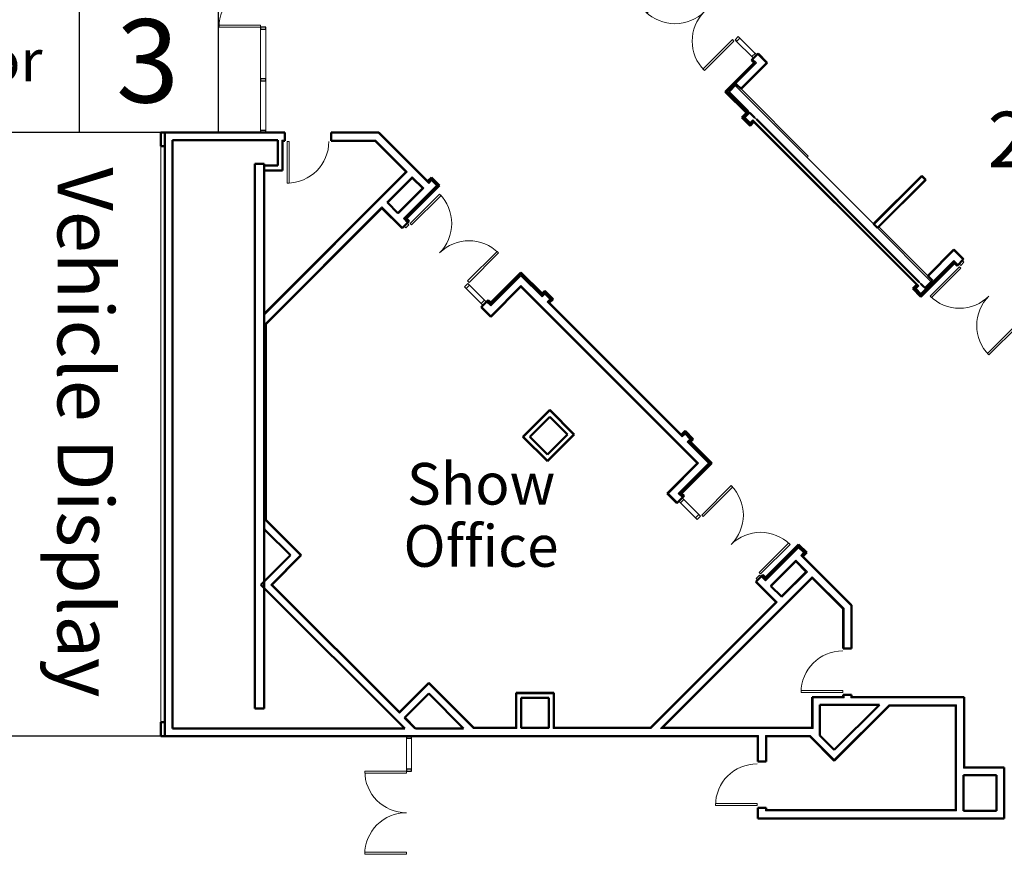
# Model space of a CAD drawing. Units: inches. Extents: x -254 to 11050, y 356 to 7146.
# Drawn here: x 6502 to 7354, y 2528 to 3249 of the extents above; entities that cross this region are included whole.
import ezdxf

# ---------------------------------------------------------------- set-up
doc = ezdxf.new("R2010")
doc.units = ezdxf.units.IN
doc.header["$MEASUREMENT"] = 0
for name, color, linetype, lineweight in [('A-DOOR', 31, 'Continuous', 13), ('A-GLAZ-CWMG', 51, 'Continuous', 13), ('A-WALL', 113, 'Continuous', 13), ('I-WALL', 2, 'Continuous', 13), ('None-0', 7, 'Continuous', 5)]:
    doc.layers.add(name, color=color, linetype=linetype, lineweight=lineweight)
doc.styles.add('Times New Roman', font='times.ttf')

# ---------------------------------------------------------------- blocks, each defined once
blk = doc.blocks.new('ZMM_Interior - Stud Door - Single - 3_-0_ x 7_-10_ STEEL-8842356-01 Floor Plan - Doc - 2')
at = {"layer": 'A-DOOR', "lineweight": 20}
for p, q in [((16.25, -4.125), (18, -4.125)), ((16.25, -40.125), (16.25, -4.125)), ((16.25, -40.125), (16.25, -4.125)), ((16.25, -4.125), (18, -4.125)), ((16.25, -4.125), (18, -4.125)), ((16.25, -40.125), (16.25, -4.125)), ((16.25, -4.125), (18, -4.125)), ((16.25, -40.125), (16.25, -4.125)), ((18, -4.125), (18, -40.125)), ((18, -4.125), (18, -40.125)), ((18, -4.125), (18, -40.125)), ((18, -4.125), (18, -40.125)), ((18, -40.125), (16.25, -40.125)), ((18, -40.125), (16.25, -40.125)), ((18, -40.125), (16.25, -40.125)), ((18, -40.125), (16.25, -40.125))]:
    blk.add_line(p, q, dxfattribs=at)
at = {"layer": 'A-DOOR'}
for p, q in [((16.25, -40.125), (16.25, -4.125)), ((16.25, -4.125), (18, -4.125)), ((16.25, -40.125), (16.25, -4.125)), ((18, -4.125), (18, -40.125)), ((18, -4.125), (18, -40.125)), ((18, -40.125), (16.25, -40.125))]:
    blk.add_line(p, q, dxfattribs=at)
at = {"layer": 'A-DOOR', "lineweight": 20}
blk.add_arc((18, -4.125), 36, 180, 270, dxfattribs=at)
blk = doc.blocks.new('ZMM_Interior - Stud Door - Single - 3_-0_ x 7_-10_ STEEL-8842367-01 Floor Plan - Doc - 2')
at = {"layer": 'A-DOOR', "lineweight": 20}
for p, q in [((18, 40.125), (16.25, 40.125)), ((16.25, 40.125), (16.25, 4.125)), ((16.25, 40.125), (16.25, 4.125)), ((18, 40.125), (16.25, 40.125)), ((18, 40.125), (16.25, 40.125)), ((16.25, 40.125), (16.25, 4.125)), ((18, 40.125), (16.25, 40.125)), ((16.25, 40.125), (16.25, 4.125)), ((18, 4.125), (18, 40.125)), ((18, 4.125), (18, 40.125)), ((18, 4.125), (18, 40.125)), ((18, 4.125), (18, 40.125)), ((16.25, 4.125), (18, 4.125)), ((16.25, 4.125), (18, 4.125)), ((16.25, 4.125), (18, 4.125)), ((16.25, 4.125), (18, 4.125))]:
    blk.add_line(p, q, dxfattribs=at)
at = {"layer": 'A-DOOR'}
for p, q in [((16.25, 40.125), (16.25, 4.125)), ((18, 40.125), (16.25, 40.125)), ((16.25, 40.125), (16.25, 4.125)), ((18, 4.125), (18, 40.125)), ((18, 4.125), (18, 40.125)), ((16.25, 4.125), (18, 4.125))]:
    blk.add_line(p, q, dxfattribs=at)
at = {"layer": 'A-DOOR', "lineweight": 20}
blk.add_arc((18, 4.125), 36, 90, 180, dxfattribs=at)
blk = doc.blocks.new('Rectangular Mullion - 1_75_ X 4_5_-9570754-01 Floor Plan - Doc - 2')
at = {"layer": 'A-GLAZ-CWMG', "color": 55, "lineweight": 9}
for p, q in [((6836.5, 2628.01), (6836.5, 2601.3)), ((6841, 2628.01), (6841, 2601.3))]:
    blk.add_line(p, q, dxfattribs=at)
blk = doc.blocks.new('Rectangular Mullion - 1_75_ X 4_5_-9384277-01 Floor Plan - Doc - 2')
at = {"layer": 'A-GLAZ-CWMG', "lineweight": 30}
for p, q in [((-1.75, 2.25), (0, 2.25)), ((-1.75, -2.25), (-1.75, 2.25)), ((0, 2.25), (0, -2.25)), ((0, -2.25), (-1.75, -2.25))]:
    blk.add_line(p, q, dxfattribs=at)
blk = doc.blocks.new('Rectangular Mullion - 1_75_ X 4_5_-9384262-01 Floor Plan - Doc - 2')
at = {"layer": 'A-GLAZ-CWMG', "lineweight": 30}
for p, q in [((-0.875, 2.25), (0.875, 2.25)), ((-0.875, -2.25), (-0.875, 2.25)), ((0.875, 2.25), (0.875, -2.25)), ((0.875, -2.25), (-0.875, -2.25))]:
    blk.add_line(p, q, dxfattribs=at)
blk = doc.blocks.new('Rectangular Mullion - 1_75_ X 4_5_-11370920-01 Floor Plan - Doc - 2')
at = {"layer": 'A-GLAZ-CWMG', "color": 55, "lineweight": 9}
for p, q in [((6710.43, 3198.34), (6710.43, 3241.28)), ((6714.93, 3198.34), (6714.93, 3241.28))]:
    blk.add_line(p, q, dxfattribs=at)
blk = doc.blocks.new('Rectangular Mullion - 1_75_ X 4_5_-9565389-01 Floor Plan - Doc - 2')
at = {"layer": 'A-GLAZ-CWMG', "lineweight": 30}
for p, q in [((-1.75, 2.25), (0, 2.25)), ((-1.75, -2.25), (-1.75, 2.25)), ((0, 2.25), (0, -2.25)), ((0, -2.25), (-1.75, -2.25))]:
    blk.add_line(p, q, dxfattribs=at)
blk = doc.blocks.new('Rectangular Mullion - 1_75_ X 4_5_-9565381-01 Floor Plan - Doc - 2')
at = {"layer": 'A-GLAZ-CWMG', "lineweight": 30}
for p, q in [((-0.875, 2.25), (0.875, 2.25)), ((-0.875, -2.25), (-0.875, 2.25)), ((0.875, 2.25), (0.875, -2.25)), ((0.875, -2.25), (-0.875, -2.25))]:
    blk.add_line(p, q, dxfattribs=at)
blk = doc.blocks.new('ZMM_Curtain Wall - Double - Full Glass WOOD VENEER-9555986-01 Floor Plan - Doc - 2')
at = {"layer": 'A-DOOR', "lineweight": 20}
for p, q in [((-34.25, -2.25), (-36, -2.25)), ((-36, -2.25), (-36, -38.25)), ((-34.25, -2.25), (-34.25, -38.25)), ((34.25, -2.25), (36, -2.25)), ((34.25, -2.25), (34.25, -38.25)), ((36, -2.25), (36, -38.25)), ((-34.25, -38.25), (-36, -38.25)), ((34.25, -38.25), (36, -38.25))]:
    blk.add_line(p, q, dxfattribs=at)
for centre, start, end in [((-36, -2.25), 270, 0), ((36, -2.25), 180, 270)]:
    blk.add_arc(centre, 36, start, end, dxfattribs=at)
blk = doc.blocks.new('Rectangular Mullion - Rectangular Mullion 2x4-9555940-01 Floor Plan - Doc - 2')
at = {"layer": 'A-GLAZ-CWMG', "lineweight": 30}
for p, q in [((-2, 0.8125), (0, 0.8125)), ((-2, -3.1875), (-2, 0.8125)), ((0, 0.8125), (0, -3.1875)), ((0, -3.1875), (-2, -3.1875))]:
    blk.add_line(p, q, dxfattribs=at)
blk = doc.blocks.new('Rectangular Mullion - Rectangular Mullion 2x4-11359390-01 Floor Plan - Doc - 2')
at = {"layer": 'A-GLAZ-CWMG', "color": 55, "lineweight": 9}
for p, q in [((6889.12, 3463.55), (6876.04, 3476.63)), ((6891.95, 3466.37), (6878.87, 3479.46))]:
    blk.add_line(p, q, dxfattribs=at)
blk = doc.blocks.new('Rectangular Mullion - Rectangular Mullion 2x4-9555938-01 Floor Plan - Doc - 2')
at = {"layer": 'A-GLAZ-CWMG', "lineweight": 30}
for p, q in [((-1, 0.8125), (1, 0.8125)), ((-1, -3.1875), (-1, 0.8125)), ((1, 0.8125), (1, -3.1875)), ((1, -3.1875), (-1, -3.1875))]:
    blk.add_line(p, q, dxfattribs=at)
blk = doc.blocks.new('Rectangular Mullion - Rectangular Mullion 2x4-9555981-01 Floor Plan - Doc - 2')
at = {"layer": 'A-GLAZ-CWMG', "lineweight": 30}
for p, q in [((0, 0.8125), (-2, 0.8125)), ((-2, 0.8125), (-2, -3.1875)), ((0, -3.1875), (0, 0.8125)), ((-2, -3.1875), (0, -3.1875))]:
    blk.add_line(p, q, dxfattribs=at)
blk = doc.blocks.new('Rectangular Mullion - 1_75_ X 4_5_-9565384-01 Floor Plan - Doc - 2')
at = {"layer": 'A-GLAZ-CWMG', "lineweight": 30}
for p, q in [((-0.875, 2.25), (0.875, 2.25)), ((-0.875, -2.25), (-0.875, 2.25)), ((0.875, 2.25), (0.875, -2.25)), ((0.875, -2.25), (-0.875, -2.25))]:
    blk.add_line(p, q, dxfattribs=at)
blk = doc.blocks.new('ZMM_Curtain Wall - Double - Full Glass WOOD VENEER-11359556-01 Floor Plan - Doc - 2')
at = {"layer": 'A-DOOR', "lineweight": 20}
for p, q in [((-34.25, 38.25), (-36, 38.25)), ((-36, 2.25), (-36, 38.25)), ((-34.25, 2.25), (-34.25, 38.25)), ((34.25, 38.25), (36, 38.25)), ((34.25, 2.25), (34.25, 38.25)), ((36, 2.25), (36, 38.25)), ((-34.25, 2.25), (-36, 2.25)), ((34.25, 2.25), (36, 2.25))]:
    blk.add_line(p, q, dxfattribs=at)
for centre, start, end in [((-36, 2.25), 360, 90), ((36, 2.25), 90, 180)]:
    blk.add_arc(centre, 36, start, end, dxfattribs=at)
blk = doc.blocks.new('Rectangular Mullion - Rectangular Mullion 2x4-9567317-01 Floor Plan - Doc - 2')
at = {"layer": 'A-GLAZ-CWMG', "lineweight": 30}
for p, q in [((-2, 3.1875), (0, 3.1875)), ((-2, -0.8125), (-2, 3.1875)), ((0, 3.1875), (0, -0.8125)), ((0, -0.8125), (-2, -0.8125))]:
    blk.add_line(p, q, dxfattribs=at)
blk = doc.blocks.new('Rectangular Mullion - Rectangular Mullion 2x4-9567318-01 Floor Plan - Doc - 2')
at = {"layer": 'A-GLAZ-CWMG', "lineweight": 30}
for p, q in [((0, 3.1875), (-2, 3.1875)), ((-2, 3.1875), (-2, -0.8125)), ((0, -0.8125), (0, 3.1875)), ((-2, -0.8125), (0, -0.8125))]:
    blk.add_line(p, q, dxfattribs=at)
blk = doc.blocks.new('Rectangular Mullion - Rectangular Mullion 2x4-11359555-01 Floor Plan - Doc - 2')
at = {"layer": 'A-GLAZ-CWMG', "color": 55, "lineweight": 9}
for p, q in [((6901.28, 3003.88), (6888.2, 3016.96)), ((6904.11, 3006.71), (6891.03, 3019.79))]:
    blk.add_line(p, q, dxfattribs=at)
blk = doc.blocks.new('Rectangular Mullion - Rectangular Mullion 2x4-9567315-01 Floor Plan - Doc - 2')
at = {"layer": 'A-GLAZ-CWMG', "lineweight": 30}
for p, q in [((-1, 3.1875), (1, 3.1875)), ((-1, -0.8125), (-1, 3.1875)), ((1, 3.1875), (1, -0.8125)), ((1, -0.8125), (-1, -0.8125))]:
    blk.add_line(p, q, dxfattribs=at)
blk = doc.blocks.new('Rectangular Mullion - Rectangular Mullion 2x4-11359757-01 Floor Plan - Doc - 2')
at = {"layer": 'A-GLAZ-CWMG', "lineweight": 30}
for p, q in [((-2, 0.8125), (0, 0.8125)), ((-2, -3.1875), (-2, 0.8125)), ((0, 0.8125), (0, -3.1875)), ((0, -3.1875), (-2, -3.1875))]:
    blk.add_line(p, q, dxfattribs=at)
blk = doc.blocks.new('Rectangular Mullion - Rectangular Mullion 2x4-11359742-01 Floor Plan - Doc - 2')
at = {"layer": 'A-GLAZ-CWMG', "lineweight": 30}
for p, q in [((0, 0.8125), (-2, 0.8125)), ((-2, 0.8125), (-2, -3.1875)), ((0, -3.1875), (0, 0.8125)), ((-2, -3.1875), (0, -3.1875))]:
    blk.add_line(p, q, dxfattribs=at)
blk = doc.blocks.new('Rectangular Mullion - Rectangular Mullion 2x4-11359754-01 Floor Plan - Doc - 2')
at = {"layer": 'A-GLAZ-CWMG', "color": 55, "lineweight": 9}
for p, q in [((7073.55, 2831.61), (7086.63, 2818.53)), ((7076.38, 2834.44), (7089.46, 2821.36))]:
    blk.add_line(p, q, dxfattribs=at)
blk = doc.blocks.new('Rectangular Mullion - Rectangular Mullion 2x4-11359750-01 Floor Plan - Doc - 2')
at = {"layer": 'A-GLAZ-CWMG', "lineweight": 30}
for p, q in [((-1, 0.8125), (1, 0.8125)), ((-1, -3.1875), (-1, 0.8125)), ((1, 0.8125), (1, -3.1875)), ((1, -3.1875), (-1, -3.1875))]:
    blk.add_line(p, q, dxfattribs=at)
blk = doc.blocks.new('ZMM_Exterior - Storefront Door with top frame - Double NO MIDRAIL - _2_ 3_-0_ x 7_-6_-V208-01 Floor Plan - Doc - 2')
at = {"layer": 'A-DOOR', "lineweight": 20}
for p, q in [((-36, 38.25), (-36, 2.25)), ((-34.25, 38.25), (-36, 38.25)), ((-34.25, 2.25), (-34.25, 38.25)), ((34.25, 38.25), (34.25, 2.25)), ((36, 38.25), (34.25, 38.25)), ((36, 2.25), (36, 38.25)), ((-36, 2.25), (-34.25, 2.25)), ((34.25, 2.25), (36, 2.25))]:
    blk.add_line(p, q, dxfattribs=at)
for centre, start, end in [((-36, 2.25), 360, 90), ((36, 2.25), 90, 180)]:
    blk.add_arc(centre, 36, start, end, dxfattribs=at)

msp = doc.modelspace()

# ---------------------------------------------------------------- linework, layer by layer
at = {"color": 40, "true_color": 0xf8d731}
for p, q in [((6553.61559, 3151.90637), (6553.61559, 3271.90637)), ((6673.61559, 3271.90637), (6673.61559, 3151.90637)), ((6624.17532, 3151.90637), (6483.35216, 3151.90637)), ((6673.61559, 3151.90637), (6553.61559, 3151.90637)), ((6624.17532, 2629.76005), (6483.35216, 2629.76005))]:
    msp.add_line(p, q, dxfattribs=at)
at = {"layer": 'A-WALL', "color": 7}
for p, q in [((7140.1478, 3219.59367), (7147.61661, 3212.12486)), ((7137.89389, 3212.12486), (7112.87999, 3187.11096)), ((7138.24745, 3212.12486), (7113.23354, 3187.11096)), ((7139.13133, 3212.12486), (7114.11743, 3187.11096)), ((7147.61661, 3212.12486), (7125.43114, 3189.93938)), ((7135.28644, 3214.73231), (7137.89389, 3212.12486)), ((7135.46321, 3214.90909), (7138.24745, 3212.12486)), ((7135.90516, 3215.35103), (7139.13133, 3212.12486)), ((7131.26477, 3168.72618), (7112.87999, 3187.11096)), ((7131.61832, 3168.72618), (7113.23354, 3187.11096)), ((7132.94415, 3168.28424), (7114.11743, 3187.11096)), ((7120.74655, 3192.50264), (7240.5219, 3072.7273)), ((7184.03261, 3131.33791), (7125.87308, 3189.49744)), ((7127.28729, 3164.7487), (7131.26477, 3168.72618)), ((7127.64084, 3164.7487), (7131.61832, 3168.72618)), ((7128.52473, 3164.7487), (7132.5022, 3168.72618)), ((7129.40861, 3164.7487), (7132.94415, 3168.28424)), ((7133.56286, 3168.90296), (7132.14865, 3170.31717)), ((7127.28729, 3164.7487), (7133.65125, 3158.38474)), ((7127.64084, 3164.7487), (7133.65125, 3158.7383)), ((7128.52473, 3164.7487), (7133.65125, 3159.62218)), ((7129.40861, 3164.7487), (7133.65125, 3160.50606)), ((7133.65125, 3160.50606), (7136.03774, 3162.89255)), ((7133.65125, 3159.62218), (7136.47968, 3162.45061)), ((7133.65125, 3158.7383), (7136.92162, 3162.00866)), ((7133.65125, 3158.38474), (7137.0984, 3161.83189)), ((7279.6688, 3019.26148), (7136.03774, 3162.89255)), ((7137.45195, 3161.47833), (7137.01001, 3161.03639)), ((7139.21972, 3163.2461), (7137.8055, 3164.66031)), ((6731.42532, 3151.28137), (6628.05032, 3151.28137)), ((6628.05032, 2630.38505), (6628.05032, 3151.28137)), ((6812.30352, 3151.28137), (6771.42532, 3151.28137)), ((6812.30352, 3151.28137), (6855.75829, 3107.82661)), ((6731.42532, 3145.28137), (6728.80032, 3145.28137)), ((6728.80032, 3145.28137), (6728.80032, 3119.55493)), ((6809.81824, 3145.28137), (6771.42532, 3145.28137)), ((6809.81824, 3145.28137), (6837.28512, 3117.81449)), ((7182.97195, 3130.27725), (7184.03261, 3131.33791)), ((6728.80032, 3119.55493), (6713.42532, 3119.55493)), ((6837.28512, 3117.81449), (6713.42532, 2993.95469)), ((6841.52776, 3113.57185), (6819.60745, 3091.65154)), ((6841.52776, 3113.57185), (6851.51565, 3103.58397)), ((6854.34407, 3109.24082), (6854.78602, 3109.68276)), ((6854.69763, 3108.88727), (6858.14477, 3112.33441)), ((6854.8744, 3108.71049), (6858.14477, 3111.98086)), ((6855.31635, 3108.26855), (6858.14477, 3111.09698)), ((6855.75829, 3107.82661), (6858.14477, 3110.21309)), ((6864.50873, 3105.97045), (6858.14477, 3112.33441)), ((6864.15518, 3105.97045), (6858.14477, 3111.98086)), ((6863.2713, 3105.97045), (6858.14477, 3111.09698)), ((6862.38741, 3105.97045), (6858.14477, 3110.21309)), ((7282.16858, 3113.49009), (7240.96384, 3072.28535)), ((7284.73185, 3110.92683), (7243.52711, 3069.72209)), ((7284.73185, 3110.92683), (7282.16858, 3113.49009)), ((6829.59534, 3081.66366), (6851.51565, 3103.58397)), ((6833.83798, 3077.42102), (6862.38741, 3105.97045)), ((6834.72186, 3077.42102), (6863.2713, 3105.97045)), ((6835.60574, 3077.42102), (6864.15518, 3105.97045)), ((6835.9593, 3077.42102), (6864.50873, 3105.97045)), ((6850.63176, 3103.58397), (6851.0737, 3104.02591)), ((6819.60745, 3091.65154), (6820.04939, 3091.2096)), ((6815.36481, 3087.4089), (6714.30032, 2986.34441)), ((6833.26345, 3069.51026), (6815.36481, 3087.4089)), ((6829.59534, 3081.66366), (6829.15339, 3082.1056)), ((6837.50609, 3073.7529), (6833.83798, 3077.42102)), ((6837.94804, 3074.19484), (6834.72186, 3077.42102)), ((6838.38998, 3074.63678), (6835.60574, 3077.42102)), ((6838.56675, 3074.81356), (6835.9593, 3077.42102)), ((7290.45218, 3022.79702), (7243.96905, 3069.28015)), ((7287.44698, 3027.92354), (7245.02971, 3070.34081)), ((7310.07439, 3049.66707), (7287.88892, 3027.4816)), ((7310.07439, 3049.66707), (7317.98515, 3041.75632)), ((7310.07439, 3041.18179), (7281.52496, 3012.63236)), ((7310.07439, 3040.29791), (7281.52496, 3011.74847)), ((7310.07439, 3041.18179), (7313.74251, 3037.51368)), ((7310.51634, 3039.85597), (7281.52496, 3010.86459)), ((7310.51634, 3039.50241), (7281.52496, 3010.51104)), ((7310.51634, 3039.85597), (7313.30057, 3037.07173)), ((7310.51634, 3039.50241), (7313.12379, 3036.89496)), ((6909.41001, 3003.9703), (6935.57297, 3030.13325)), ((6909.41001, 3003.61675), (6935.57297, 3029.7797)), ((6909.41001, 3002.73286), (6935.57297, 3028.89581)), ((6909.41001, 3001.84898), (6935.57297, 3028.01193)), ((6953.95774, 3011.74847), (6935.57297, 3030.13325)), ((6953.95774, 3011.39492), (6935.57297, 3029.7797)), ((6953.95774, 3010.51104), (6935.57297, 3028.89581)), ((6953.95774, 3009.62715), (6935.57297, 3028.01193)), ((6909.41001, 2993.3637), (6935.57297, 3019.52665)), ((6935.57297, 3019.52665), (7089.19191, 2865.9077)), ((7275.161, 3016.875), (7278.60814, 3020.32214)), ((7275.161, 3016.875), (7281.52496, 3010.51104)), ((7275.51455, 3016.875), (7278.78492, 3020.14537)), ((7275.51455, 3016.875), (7281.52496, 3010.86459)), ((7276.39843, 3016.875), (7279.22686, 3019.70342)), ((7276.39843, 3016.875), (7281.52496, 3011.74847)), ((7277.28232, 3016.875), (7279.6688, 3019.26148)), ((7277.28232, 3016.875), (7281.52496, 3012.63236)), ((7277.81265, 3020.23375), (7278.25459, 3020.6757)), ((7281.43657, 3021.02925), (7280.02236, 3022.44346)), ((6909.41001, 3003.61675), (6906.62578, 3006.40098)), ((6909.41001, 3003.9703), (6906.80256, 3006.57776)), ((6953.95774, 3011.74847), (6956.34423, 3014.13496)), ((6953.95774, 3011.39492), (6956.34423, 3013.78141)), ((6953.95774, 3010.51104), (6956.34423, 3012.89752)), ((6953.95774, 3009.62715), (6956.34423, 3012.01364)), ((6962.70819, 3007.771), (6956.34423, 3014.13496)), ((6962.35463, 3007.771), (6956.34423, 3013.78141)), ((6961.47075, 3007.771), (6956.34423, 3012.89752)), ((6960.58687, 3007.771), (6956.34423, 3012.01364)), ((6958.20038, 3005.38451), (6960.58687, 3007.771)), ((6958.64232, 3004.94257), (6961.47075, 3007.771)), ((6959.08427, 3004.50063), (6962.35463, 3007.771)), ((6959.26104, 3004.32385), (6962.70819, 3007.771)), ((6909.41001, 2993.3637), (6901.49926, 3001.27445)), ((6909.41001, 3001.84898), (6905.7419, 3005.51709)), ((6909.41001, 3002.73286), (6906.18384, 3005.95904)), ((6953.95774, 3000.25799), (6954.39968, 3000.69993)), ((6954.39968, 2999.81605), (6954.84163, 3000.25799)), ((6954.57646, 2999.63927), (6955.0184, 3000.08121)), ((6955.37196, 2999.72766), (6954.93001, 2999.28572)), ((6958.20038, 3005.38451), (7075.04978, 2888.53512)), ((6960.05654, 3004.41224), (6959.6146, 3003.9703)), ((6714.30032, 2986.34441), (6714.30032, 2816.53523)), ((6938.08398, 2888.67488), (6960.49848, 2911.08937)), ((6960.49848, 2911.08937), (6980.8278, 2890.76005)), ((6958.4133, 2868.34556), (6938.08398, 2888.67488)), ((6980.8278, 2890.76005), (6958.4133, 2868.34556)), ((7073.63556, 2889.94933), (7074.07751, 2890.39127)), ((7073.98912, 2889.59578), (7077.43626, 2893.04292)), ((7074.16589, 2889.419), (7077.43626, 2892.68937)), ((7074.60784, 2888.97706), (7077.43626, 2891.80549)), ((7075.04978, 2888.53512), (7077.43626, 2890.9216)), ((7083.80022, 2886.67896), (7077.43626, 2893.04292)), ((7083.44667, 2886.67896), (7077.43626, 2892.68937)), ((7082.56279, 2886.67896), (7077.43626, 2891.80549)), ((7081.6789, 2886.67896), (7077.43626, 2890.9216)), ((7068.95098, 2885.26475), (7069.39292, 2885.70669)), ((7069.30454, 2884.91119), (7069.74648, 2885.35314)), ((7069.48131, 2884.73442), (7069.92325, 2885.17636)), ((7069.92325, 2884.29248), (7070.3652, 2884.73442)), ((7079.29242, 2884.29248), (7081.6789, 2886.67896)), ((7079.29242, 2884.29248), (7097.67719, 2865.9077)), ((7080.1763, 2884.29248), (7082.56279, 2886.67896)), ((7080.1763, 2884.29248), (7098.56108, 2865.9077)), ((7081.06019, 2884.29248), (7083.44667, 2886.67896)), ((7081.06019, 2884.29248), (7099.44496, 2865.9077)), ((7081.41374, 2884.29248), (7083.80022, 2886.67896)), ((7081.41374, 2884.29248), (7099.79852, 2865.9077)), ((7063.02896, 2839.74475), (7089.19191, 2865.9077)), ((7071.51424, 2839.74475), (7097.67719, 2865.9077)), ((7072.39813, 2839.74475), (7098.56108, 2865.9077)), ((7073.28201, 2839.74475), (7099.44496, 2865.9077)), ((7073.63556, 2839.74475), (7099.79852, 2865.9077)), ((7063.02896, 2839.74475), (7070.93972, 2831.83399)), ((7071.51424, 2839.74475), (7075.18236, 2836.07663)), ((7072.39813, 2839.74475), (7075.6243, 2836.51857)), ((7073.28201, 2839.74475), (7076.06624, 2836.96052)), ((7073.63556, 2839.74475), (7076.24302, 2837.13729)), ((6714.30032, 2816.53523), (6744.65413, 2786.18141)), ((7147.08628, 2766.29403), (7175.63572, 2794.84347)), ((7147.08628, 2765.94048), (7175.63572, 2794.48991)), ((7147.08628, 2765.0566), (7175.63572, 2793.60603)), ((7181.99968, 2788.47951), (7175.63572, 2794.84347)), ((7181.64613, 2788.47951), (7175.63572, 2794.48991)), ((7180.76224, 2788.47951), (7175.63572, 2793.60603)), ((6719.19829, 2760.72557), (6744.65413, 2786.18141)), ((7147.08628, 2764.17271), (7175.63572, 2792.72215)), ((7179.87836, 2788.47951), (7175.63572, 2792.72215)), ((7177.49187, 2786.09302), (7179.87836, 2788.47951)), ((7177.49187, 2786.09302), (7220.94664, 2742.63826)), ((7177.93381, 2785.65108), (7180.76224, 2788.47951)), ((7178.37576, 2785.20914), (7181.64613, 2788.47951)), ((7178.55253, 2785.03236), (7181.99968, 2788.47951)), ((7179.34803, 2785.12075), (7178.90609, 2784.67881)), ((7151.32892, 2759.93007), (7173.24923, 2781.85038)), ((7173.24923, 2781.85038), (7183.23712, 2771.8625)), ((7173.24923, 2780.9665), (7173.69117, 2781.40844)), ((7187.47976, 2767.61986), (7056.24495, 2636.38505)), ((7143.41816, 2767.84083), (7147.08628, 2764.17271)), ((7143.86011, 2768.28277), (7147.08628, 2765.0566)), ((7144.30205, 2768.72471), (7147.08628, 2765.94048)), ((7144.47882, 2768.90149), (7147.08628, 2766.29403)), ((7183.23712, 2771.8625), (7161.31681, 2749.94219)), ((7187.47976, 2767.61986), (7214.94664, 2740.15297)), ((6830.39083, 2649.53302), (6719.19829, 2760.72557)), ((7157.07416, 2745.69955), (7139.17552, 2763.59819)), ((7151.32892, 2759.93007), (7151.77086, 2759.48813)), ((7157.07416, 2745.69955), (7047.75967, 2636.38505)), ((7160.87486, 2750.38413), (7161.31681, 2749.94219)), ((7220.94664, 2742.63826), (7220.94664, 2705.51005)), ((7214.94664, 2740.15297), (7214.94664, 2705.51005)), ((6830.39083, 2649.53302), (6855.84668, 2674.98887)), ((6894.45049, 2636.38505), (6855.84668, 2674.98887)), ((6932.04344, 2666.47877), (6932.04344, 2636.38505)), ((6963.29344, 2666.47877), (6932.04344, 2666.47877)), ((6963.29344, 2636.38505), (6963.29344, 2666.47877)), ((7214.94664, 2665.51005), (7214.94664, 2662.88505)), ((7220.94664, 2665.51005), (7220.94664, 2662.88505)), ((7188.16158, 2662.88505), (7188.16158, 2636.38505)), ((7214.94664, 2662.88505), (7188.16158, 2662.88505)), ((7254.05198, 2656.88505), (7206.5712, 2609.40428)), ((7318.19664, 2662.88505), (7220.94664, 2662.88505)), ((7312.19664, 2656.88505), (7254.05198, 2656.88505)), ((7312.19664, 2656.88505), (7312.19664, 2565.17588)), ((7318.19664, 2662.88505), (7318.19664, 2601.92588)), ((6835.07541, 2645.73233), (6834.63347, 2645.29038)), ((6843.5388, 2636.38505), (6834.63347, 2645.29038)), ((6843.5388, 2636.38505), (6844.42269, 2636.38505)), ((6932.04344, 2636.38505), (6894.45049, 2636.38505)), ((6935.66844, 2637.01005), (6935.66844, 2636.38505)), ((6959.66844, 2636.38505), (6935.66844, 2636.38505)), ((6959.66844, 2637.01005), (6959.66844, 2636.38505)), ((7047.75967, 2636.38505), (6963.29344, 2636.38505)), ((7188.16158, 2636.38505), (7056.24495, 2636.38505)), ((7140.91158, 2630.38505), (6628.05032, 2630.38505)), ((7140.91158, 2630.38505), (7140.91158, 2607.80088)), ((7185.59043, 2630.38505), (7146.91158, 2630.38505)), ((7146.91158, 2607.80088), (7146.91158, 2630.38505)), ((7206.5712, 2609.40428), (7185.59043, 2630.38505)), ((7318.19664, 2601.92588), (7352.94664, 2601.92588)), ((7352.94664, 2601.92588), (7352.94664, 2559.17588)), ((7140.91158, 2567.80088), (7140.91158, 2559.17588)), ((7146.91158, 2567.80088), (7146.91158, 2565.17588)), ((7312.19664, 2565.17588), (7146.91158, 2565.17588)), ((7352.94664, 2559.17588), (7140.91158, 2559.17588))]:
    msp.add_line(p, q, dxfattribs=at)
at = {"layer": 'A-WALL', "color": 7, "lineweight": 50}
for p, q in [((7137.01001, 3161.03639), (7277.81265, 3020.23375)), ((7280.02236, 3022.44346), (7139.21972, 3163.2461)), ((6713.42532, 3124.76005), (6705.42532, 3124.76005)), ((6705.42532, 3124.76005), (6705.42532, 2653.76005)), ((6713.42532, 2653.76005), (6713.42532, 3124.76005)), ((6714.92532, 2996.33857), (6713.42532, 2994.83857)), ((6714.92532, 2816.79411), (6714.92532, 2986.08552)), ((6713.42532, 2808.92494), (6714.92532, 2807.42494)), ((6705.42532, 2653.76005), (6713.42532, 2653.76005))]:
    msp.add_line(p, q, dxfattribs=at)
at = {"layer": 'I-WALL', "color": 7, "lineweight": 50}
for p, q in [((7140.58974, 3220.03561), (7134.93288, 3214.37876)), ((7148.50049, 3212.12486), (7140.58974, 3220.03561)), ((7137.18679, 3212.12486), (7112.17288, 3187.11096)), ((7125.87308, 3189.49744), (7148.50049, 3212.12486)), ((7134.93288, 3214.37876), (7137.18679, 3212.12486)), ((7115.35486, 3187.11096), (7121.80721, 3193.5633)), ((7121.80721, 3193.5633), (7125.87308, 3189.49744)), ((7112.17288, 3187.11096), (7130.55766, 3168.72618)), ((7132.14865, 3170.31717), (7115.35486, 3187.11096)), ((7130.55766, 3168.72618), (7126.58018, 3164.7487)), ((7137.8055, 3164.66031), (7133.56286, 3168.90296)), ((7126.58018, 3164.7487), (7133.65125, 3157.67764)), ((7133.65125, 3157.67764), (7137.01001, 3161.03639)), ((6731.42532, 3151.90637), (6624.17532, 3151.90637)), ((6624.17532, 3151.90637), (6624.17532, 3139.90637)), ((6627.42532, 2641.76005), (6627.42532, 3151.90637)), ((6731.42532, 3144.65637), (6731.42532, 3151.90637)), ((6812.5624, 3151.90637), (6771.42532, 3151.90637)), ((6771.42532, 3151.90637), (6771.42532, 3144.65637)), ((6854.78602, 3109.68276), (6812.5624, 3151.90637)), ((6634.05032, 3145.28137), (6725.17532, 3145.28137)), ((6634.05032, 2636.38505), (6634.05032, 3145.28137)), ((6725.17532, 3145.28137), (6725.17532, 3123.17993)), ((6729.42532, 3144.65637), (6731.42532, 3144.65637)), ((6729.42532, 3118.92993), (6729.42532, 3144.65637)), ((6771.42532, 3144.65637), (6809.55936, 3144.65637)), ((6809.55936, 3144.65637), (6836.40124, 3117.81449)), ((6624.17532, 3139.90637), (6627.42532, 3139.90637)), ((6725.17532, 3123.17993), (6713.42532, 3123.17993)), ((6713.42532, 3118.92993), (6729.42532, 3118.92993)), ((6836.40124, 3117.81449), (6714.92532, 2996.33857)), ((6820.04939, 3091.2096), (6841.52776, 3112.68797)), ((6841.52776, 3112.68797), (6850.63176, 3103.58397)), ((6858.14477, 3113.04152), (6854.78602, 3109.68276)), ((6865.21584, 3105.97045), (6858.14477, 3113.04152)), ((7282.16858, 3114.37398), (7240.5219, 3072.7273)), ((7243.96905, 3069.28015), (7285.61573, 3110.92683)), ((7285.61573, 3110.92683), (7282.16858, 3114.37398)), ((6850.63176, 3103.58397), (6829.15339, 3082.1056)), ((6836.6664, 3077.42102), (6865.21584, 3105.97045)), ((6829.15339, 3082.1056), (6820.04939, 3091.2096)), ((6714.92532, 2986.08552), (6815.36481, 3086.52502)), ((6815.36481, 3086.52502), (6832.82151, 3069.06832)), ((6832.82151, 3069.06832), (6838.92031, 3075.16711)), ((6838.92031, 3075.16711), (6836.6664, 3077.42102)), ((7240.5219, 3072.7273), (7243.96905, 3069.28015)), ((7310.07439, 3050.55096), (7287.44698, 3027.92354)), ((7318.42709, 3042.19826), (7310.07439, 3050.55096)), ((7312.77024, 3036.5414), (7318.42709, 3042.19826)), ((7281.52496, 3009.80393), (7310.51634, 3038.79531)), ((7310.51634, 3038.79531), (7312.77024, 3036.5414)), ((6935.57297, 3030.84036), (6909.41001, 3004.67741)), ((6953.95774, 3012.45558), (6935.57297, 3030.84036)), ((7291.51284, 3023.85768), (7285.06049, 3017.40533)), ((7287.44698, 3027.92354), (7291.51284, 3023.85768)), ((6909.41001, 2992.47981), (6935.57297, 3018.64276)), ((6935.57297, 3018.64276), (7088.30803, 2865.9077)), ((6956.34423, 3014.84207), (6953.95774, 3012.45558)), ((6963.41529, 3007.771), (6956.34423, 3014.84207)), ((7277.81265, 3020.23375), (7274.45389, 3016.875)), ((7274.45389, 3016.875), (7281.52496, 3009.80393)), ((7281.43657, 3021.02925), (7287.09342, 3015.3724)), ((7292.48511, 3020.76408), (7290.45218, 3022.79702)), ((6907.15611, 3006.93131), (6901.05732, 3000.83251)), ((6909.41001, 3004.67741), (6907.15611, 3006.93131)), ((6960.05654, 3004.41224), (6963.41529, 3007.771)), ((6901.05732, 3000.83251), (6909.41001, 2992.47981)), ((7074.07751, 2890.39127), (6960.05654, 3004.41224)), ((6960.49848, 2911.97326), (6937.2001, 2888.67488)), ((6943.21051, 2888.67488), (6960.49848, 2905.96285)), ((6981.71168, 2890.76005), (6960.49848, 2911.97326)), ((6960.49848, 2905.96285), (6975.70128, 2890.76005)), ((6937.2001, 2888.67488), (6958.4133, 2867.46167)), ((6958.4133, 2873.47208), (6943.21051, 2888.67488)), ((6958.4133, 2867.46167), (6981.71168, 2890.76005)), ((6975.70128, 2890.76005), (6958.4133, 2873.47208)), ((7077.43626, 2893.75003), (7074.07751, 2890.39127)), ((7084.50733, 2886.67896), (7077.43626, 2893.75003)), ((7082.12085, 2884.29248), (7084.50733, 2886.67896)), ((7100.50562, 2865.9077), (7082.12085, 2884.29248)), ((7088.30803, 2865.9077), (7062.14508, 2839.74475)), ((7074.34267, 2839.74475), (7100.50562, 2865.9077)), ((7062.14508, 2839.74475), (7070.49778, 2831.39205)), ((7070.49778, 2831.39205), (7076.59657, 2837.49085)), ((7076.59657, 2837.49085), (7074.34267, 2839.74475)), ((6745.53802, 2786.18141), (6714.92532, 2816.79411)), ((6714.92532, 2807.42494), (6736.16885, 2786.18141)), ((7175.63572, 2795.55058), (7147.08628, 2767.00114)), ((7182.70679, 2788.47951), (7175.63572, 2795.55058)), ((6736.16885, 2786.18141), (6710.71301, 2760.72557)), ((6720.08217, 2760.72557), (6745.53802, 2786.18141)), ((7179.34803, 2785.12075), (7182.70679, 2788.47951)), ((7221.57164, 2742.89714), (7179.34803, 2785.12075)), ((7151.77086, 2759.48813), (7173.24923, 2780.9665)), ((7173.24923, 2780.9665), (7182.35323, 2771.8625)), ((7144.83238, 2769.25504), (7138.73358, 2763.15625)), ((7147.08628, 2767.00114), (7144.83238, 2769.25504)), ((7182.35323, 2771.8625), (7160.87486, 2750.38413)), ((6710.71301, 2760.72557), (6835.05352, 2636.38505)), ((6830.39083, 2650.41691), (6720.08217, 2760.72557)), ((7057.75384, 2637.01005), (7187.47976, 2766.73597)), ((7138.73358, 2763.15625), (7156.19028, 2745.69955)), ((7160.87486, 2750.38413), (7151.77086, 2759.48813)), ((7187.47976, 2766.73597), (7214.32164, 2739.89409)), ((7156.19028, 2745.69955), (7047.50079, 2637.01005)), ((7221.57164, 2705.51005), (7221.57164, 2742.89714)), ((7214.32164, 2739.89409), (7214.32164, 2705.51005)), ((7214.32164, 2705.51005), (7221.57164, 2705.51005)), ((6855.84668, 2675.87275), (6830.39083, 2650.41691)), ((6894.70937, 2637.01005), (6855.84668, 2675.87275)), ((6835.07541, 2645.73233), (6855.84668, 2666.50359)), ((6855.84668, 2666.50359), (6885.96521, 2636.38505)), ((6931.41844, 2667.10377), (6931.41844, 2637.01005)), ((6963.91844, 2667.10377), (6931.41844, 2667.10377)), ((6963.91844, 2637.01005), (6963.91844, 2667.10377)), ((7221.57164, 2665.51005), (7214.32164, 2665.51005)), ((7214.32164, 2665.51005), (7214.32164, 2663.51005)), ((7221.57164, 2663.51005), (7221.57164, 2665.51005)), ((6935.66844, 2637.01005), (6935.66844, 2662.85377)), ((6935.66844, 2662.85377), (6959.66844, 2662.85377)), ((6959.66844, 2662.85377), (6959.66844, 2637.01005)), ((7187.53658, 2663.51005), (7187.53658, 2637.01005)), ((7214.32164, 2663.51005), (7187.53658, 2663.51005)), ((7194.16158, 2630.29918), (7194.16158, 2656.88505)), ((7194.16158, 2656.88505), (7245.5667, 2656.88505)), ((7245.5667, 2656.88505), (7206.5712, 2617.88956)), ((7318.82164, 2663.51005), (7221.57164, 2663.51005)), ((7318.82164, 2602.55088), (7318.82164, 2663.51005)), ((7206.5712, 2608.5204), (7254.31086, 2656.26005)), ((7254.31086, 2656.26005), (7311.57164, 2656.26005)), ((7311.57164, 2656.26005), (7311.57164, 2565.80088)), ((6624.17532, 2641.76005), (6624.17532, 2629.76005)), ((6627.42532, 2641.76005), (6624.17532, 2641.76005)), ((6627.42532, 2629.76005), (6627.42532, 2641.76005)), ((6844.42269, 2636.38505), (6835.07541, 2645.73233)), ((6835.05352, 2636.38505), (6634.05032, 2636.38505)), ((6885.96521, 2636.38505), (6844.42269, 2636.38505)), ((6931.41844, 2637.01005), (6894.70937, 2637.01005)), ((6959.66844, 2637.01005), (6935.66844, 2637.01005)), ((7047.50079, 2637.01005), (6963.91844, 2637.01005)), ((7187.53658, 2637.01005), (7057.75384, 2637.01005)), ((6624.17532, 2629.76005), (7140.28658, 2629.76005)), ((7140.28658, 2629.76005), (7140.28658, 2607.80088)), ((7147.53658, 2629.76005), (7185.33154, 2629.76005)), ((7147.53658, 2607.80088), (7147.53658, 2629.76005)), ((7185.33154, 2629.76005), (7206.5712, 2608.5204)), ((7206.5712, 2617.88956), (7194.16158, 2630.29918)), ((7140.28658, 2607.80088), (7147.53658, 2607.80088)), ((7353.57164, 2602.55088), (7318.82164, 2602.55088)), ((7353.57164, 2558.55088), (7353.57164, 2602.55088)), ((7318.19664, 2595.92588), (7346.94664, 2595.92588)), ((7318.19664, 2565.17588), (7318.19664, 2595.92588)), ((7346.94664, 2595.92588), (7346.94664, 2565.17588)), ((7147.53658, 2567.80088), (7140.28658, 2567.80088)), ((7140.28658, 2567.80088), (7140.28658, 2558.55088)), ((7147.53658, 2565.80088), (7147.53658, 2567.80088)), ((7311.57164, 2565.80088), (7147.53658, 2565.80088)), ((7346.94664, 2565.17588), (7318.19664, 2565.17588)), ((7140.28658, 2558.55088), (7353.57164, 2558.55088))]:
    msp.add_line(p, q, dxfattribs=at)
at = {"layer": 'I-WALL', "color": 7, "lineweight": 9}
msp.add_line((6624.17532, 2641.76005), (6624.17532, 3139.90637), dxfattribs=at)

# ---------------------------------------------------------------- block references
at = {"layer": 'A-DOOR', "color": 7}
for name, p, rotation in [('ZMM_Exterior - Storefront Door with top frame - Double NO MIDRAIL - _2_ 3_-0_ x 7_-6_-V208-01 Floor Plan - Doc - 2', (6712.67991, 3279.03137), 90), ('ZMM_Curtain Wall - Double - Full Glass WOOD VENEER-9555986-01 Floor Plan - Doc - 2', (7095.82104, 3257.99841), 314.9999999999998), ('ZMM_Interior - Stud Door - Single - 3_-0_ x 7_-10_ STEEL-8842367-01 Floor Plan - Doc - 2', (6751.42532, 3148.28137), 180), ('ZMM_Curtain Wall - Double - Full Glass WOOD VENEER-11359556-01 Floor Plan - Doc - 2', (6863.58066, 3046.08735), 315.000000000004), ('ZMM_Curtain Wall - Double - Full Glass WOOD VENEER-9555986-01 Floor Plan - Doc - 2', (7341.8942, 3011.92525), 314.9999999999998), ('ZMM_Curtain Wall - Double - Full Glass WOOD VENEER-9555986-01 Floor Plan - Doc - 2', (7115.75261, 2793.91539), 134.9999999999959), ('ZMM_Interior - Stud Door - Single - 3_-0_ x 7_-10_ STEEL-8842356-01 Floor Plan - Doc - 2', (7217.94664, 2685.51005), 270), ('ZMM_Interior - Stud Door - Single - 3_-0_ x 7_-10_ STEEL-8842356-01 Floor Plan - Doc - 2', (7143.91158, 2587.80088), 270), ('ZMM_Exterior - Storefront Door with top frame - Double NO MIDRAIL - _2_ 3_-0_ x 7_-6_-V208-01 Floor Plan - Doc - 2', (6838.74848, 2563.54609), 90)]:
    msp.add_blockref(name, p, dxfattribs=dict(at, rotation=rotation))
at = {"layer": 'A-GLAZ-CWMG', "color": 7, "lineweight": 9, "extrusion": (0, 0, -1)}
for name, p, rotation in [('Rectangular Mullion - 1_75_ X 4_5_-9565381-01 Floor Plan - Doc - 2', (-6712.67991, 3242.15637), 270), ('Rectangular Mullion - Rectangular Mullion 2x4-9555938-01 Floor Plan - Doc - 2', (-7121.98399, 3231.83546), 225.0000000000003), ('Rectangular Mullion - Rectangular Mullion 2x4-9555940-01 Floor Plan - Doc - 2', (-7137.18679, 3216.63266), 225.0000000000003), ('Rectangular Mullion - 1_75_ X 4_5_-9565384-01 Floor Plan - Doc - 2', (-6712.67991, 3197.46887), 270), ('Rectangular Mullion - 1_75_ X 4_5_-9565389-01 Floor Plan - Doc - 2', (-6712.67991, 3151.90637), 270), ('Rectangular Mullion - Rectangular Mullion 2x4-9567315-01 Floor Plan - Doc - 2', (-6889.74361, 3019.9244), 224.9999999999959), ('Rectangular Mullion - Rectangular Mullion 2x4-9567317-01 Floor Plan - Doc - 2', (-6904.9464, 3004.7216), 224.9999999999959), ('Rectangular Mullion - Rectangular Mullion 2x4-11359757-01 Floor Plan - Doc - 2', (-7074.38687, 2835.28114), 45.00000000000413), ('Rectangular Mullion - Rectangular Mullion 2x4-11359750-01 Floor Plan - Doc - 2', (-7089.58966, 2820.07834), 45.00000000000413), ('Rectangular Mullion - 1_75_ X 4_5_-9384277-01 Floor Plan - Doc - 2', (-6838.74848, 2629.76005), 90), ('Rectangular Mullion - 1_75_ X 4_5_-9384262-01 Floor Plan - Doc - 2', (-6838.74848, 2600.42109), 90)]:
    msp.add_blockref(name, p, dxfattribs=dict(at, rotation=rotation))
at = {"layer": 'A-GLAZ-CWMG', "color": 7, "lineweight": 9}
for name, p in [('Rectangular Mullion - 1_75_ X 4_5_-11370920-01 Floor Plan - Doc - 2', (0, 0)), ('Rectangular Mullion - Rectangular Mullion 2x4-11359390-01 Floor Plan - Doc - 2', (246.07316, -246.07316)), ('Rectangular Mullion - 1_75_ X 4_5_-11370920-01 Floor Plan - Doc - 2', (0, -44.6875)), ('Rectangular Mullion - Rectangular Mullion 2x4-11359555-01 Floor Plan - Doc - 2', (0, 0)), ('Rectangular Mullion - Rectangular Mullion 2x4-11359754-01 Floor Plan - Doc - 2', (0, 0)), ('Rectangular Mullion - 1_75_ X 4_5_-9570754-01 Floor Plan - Doc - 2', (0, 0))]:
    msp.add_blockref(name, p, dxfattribs=at)
for name, p, rotation in [('Rectangular Mullion - Rectangular Mullion 2x4-9567318-01 Floor Plan - Doc - 2', (6836.7106, 3072.9574), 135.000000000004), ('Rectangular Mullion - Rectangular Mullion 2x4-9555981-01 Floor Plan - Doc - 2', (7315.02414, 3038.79531), 134.9999999999997), ('Rectangular Mullion - Rectangular Mullion 2x4-11359742-01 Floor Plan - Doc - 2', (7142.62267, 2767.04533), 314.9999999999959)]:
    msp.add_blockref(name, p, dxfattribs=dict(at, rotation=rotation))

# ---------------------------------------------------------------- texts
at = {"layer": 'None-0', "transparency": 33554687, "line_spacing_factor": 0.89661, "style": 'Times New Roman'}
for s, insert, char_height, attachment_point in [('UP to \\PSecond Floor', (6370.58493, 3285.92809), 36, 2), ('3', (6585.41965, 3249.78787), 72, 1), ('2,075 sf', (7454.19972, 3169.81005), 48, 2), ('Show \\POffice', (6901.04178, 2866.01402), 36, 2)]:
    msp.add_mtext(s, dxfattribs=dict(at, insert=insert, char_height=char_height, attachment_point=attachment_point))
at = {"layer": 'None-0', "transparency": 33554687, "insert": (6582.79891, 2892.51111), "char_height": 48, "attachment_point": 2, "rotation": 270, "line_spacing_factor": 0.89661, "style": 'Times New Roman'}
msp.add_mtext('Vehicle Display', dxfattribs=at)

doc.saveas('drawing.dxf')
